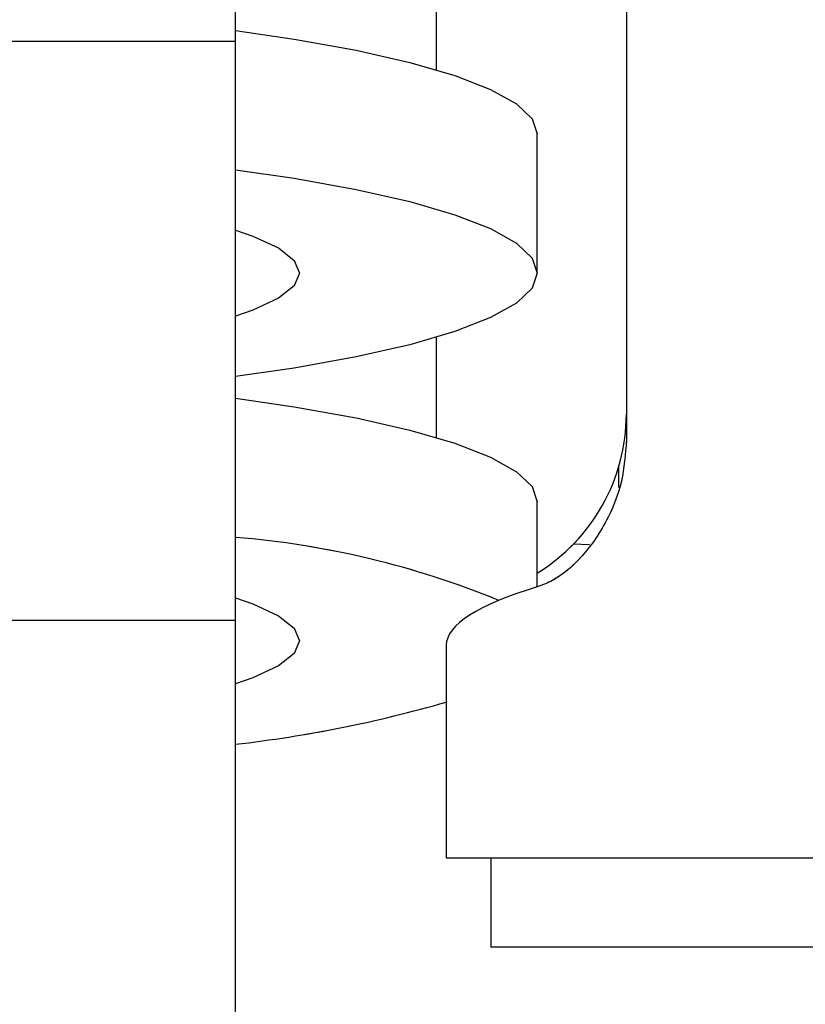
# Model space of a CAD drawing. Units: millimetres. Extents: x 0 to 42, y 0 to 29.8.
# Drawn here: x 25.6 to 25.7, y 9.9 to 10.1 of the extents above; entities that cross this region are included whole.
import ezdxf

# ---------------------------------------------------------------- set-up
doc = ezdxf.new("R2010")
doc.units = ezdxf.units.MM
doc.linetypes.add('PHANTOM', pattern=[1.27, 0.635, -0.127, 0.127, -0.127, 0.127, -0.127])

msp = doc.modelspace()

# ---------------------------------------------------------------- linework, layer by layer
at = {"color": 7, "linetype": 'Continuous', "lineweight": 25}
for p, q in [((25.71188444494135, 10.44650932224592), (25.71188444494136, 10.03194295433089)), ((25.66805111160802, 10.05317598891259), (25.66805111160802, 10.08317598891259)), ((25.55571777827469, 10.05317598891259), (25.66805111160802, 10.05317598891259)), ((25.66805111160802, 9.988175988912587), (25.66805111160802, 10.05317598891259)), ((25.70188444494135, 10.02712805047903), (25.70188444494135, 10.04274423917004)), ((25.71188444494136, 10.03194295433089), (25.71188444494137, 10.00838487801064)), ((25.71105111160802, 10.00305816802882), (25.71105111160802, 10.00547421486387)), ((25.70188444494135, 9.991914345346258), (25.70188444494135, 10.00148233770487)), ((25.70775351100582, 9.996653640720101), (25.70591857522915, 9.996703470220648)), ((25.55571777827469, 9.988175988912587), (25.66805111160802, 9.988175988912587)), ((25.66805111160802, 9.921509322245921), (25.66805111160802, 9.988175988912587)), ((25.69168208631776, 9.985334542351383), (25.69168208631776, 9.961509322245957)), ((25.69168208631776, 9.961509322245957), (25.85268208631776, 9.961509322245957)), ((25.69668208631776, 9.961509322245957), (25.69668208631776, 9.951509322245958)), ((25.84768208631776, 9.951509322245958), (25.69668208631776, 9.951509322245958))]:
    msp.add_line(p, q, dxfattribs=at)
at = {"color": 7, "linetype": 'PHANTOM', "lineweight": 18}
for p, q in [((25.71188444494135, 10.44650932224592), (25.71188444494136, 10.03194295433089)), ((25.66805111160802, 10.05317598891259), (25.66805111160802, 10.08317598891259)), ((25.55571777827469, 10.05317598891259), (25.66805111160802, 10.05317598891259)), ((25.66805111160802, 9.988175988912587), (25.66805111160802, 10.05317598891259)), ((25.70188444494135, 10.02712805047903), (25.70188444494135, 10.04274423917004)), ((25.71188444494136, 10.03194295433089), (25.71188444494137, 10.00838487801064)), ((25.71105111160802, 10.00305816802883), (25.71105111160802, 10.00547421486387)), ((25.70188444494135, 9.991914345346263), (25.70188444494135, 10.00148233770487)), ((25.70775351100582, 9.996653640720101), (25.70591857522915, 9.996703470220648)), ((25.55571777827469, 9.988175988912587), (25.66805111160802, 9.988175988912587)), ((25.66805111160802, 9.921509322245921), (25.66805111160802, 9.988175988912587)), ((25.69168208631776, 9.985334542351383), (25.69168208631776, 9.961509322245963)), ((25.69168208631776, 9.961509322245963), (25.85268208631776, 9.961509322245963)), ((25.69668208631776, 9.961509322245963), (25.69668208631776, 9.951509322245963)), ((25.84768208631776, 9.951509322245963), (25.69668208631776, 9.951509322245963))]:
    msp.add_line(p, q, dxfattribs=at)
at = {"color": 8, "linetype": 'Continuous', "lineweight": 25}
for p, q in [((25.69055111160802, 10.06117384948208), (25.69055111160802, 10.04996034163216)), ((25.69055111160802, 10.01991194801691), (25.69055111160802, 10.008698440167))]:
    msp.add_line(p, q, dxfattribs=at)
at = {"color": 8, "linetype": 'PHANTOM', "lineweight": 18}
for p, q in [((25.69055111160802, 10.06117384948208), (25.69055111160802, 10.04996034163216)), ((25.69055111160802, 10.01991194801691), (25.69055111160802, 10.008698440167))]:
    msp.add_line(p, q, dxfattribs=at)
at = {"color": 7, "linetype": 'Continuous', "lineweight": 25, "flags": 128}
for points in [[(25.66805111160802, 10.05435085992639), (25.67460882612033, 10.05339671904162), (25.68155718989888, 10.05214718626834), (25.68759726289616, 10.05077507169968), (25.69265030352357, 10.04929826294743), (25.69665043766891, 10.04773601247214), (25.69954551746617, 10.04610868659793), (25.70129780112272, 10.04443750000624), (25.70188444494135, 10.04274423917004)], [(25.66805111160802, 10.03873467123538), (25.67460882612033, 10.03778053035061), (25.68155718989888, 10.03653099757734), (25.68759726289616, 10.03515888300868), (25.69265030352357, 10.03368207425642), (25.69665043766891, 10.03211982378114), (25.69954551746617, 10.03049249790693), (25.70129780112272, 10.02882131131523), (25.70188444494135, 10.02712805047903)], [(25.66805111160802, 10.03195810223241), (25.6699744940367, 10.03129254306229), (25.67286920647338, 10.0299482401851), (25.67462788819032, 10.02855140250969), (25.67521777827469, 10.02712805047903)], [(25.70188444494135, 10.02712805047903), (25.70129780112272, 10.02543478964283), (25.69954551746616, 10.02376360305114), (25.69665043766891, 10.02213627717693), (25.69265030352357, 10.02057402670165), (25.68759726289616, 10.01909721794939), (25.68155718989887, 10.01772510338073), (25.67460882612033, 10.01647557060745), (25.66805111160802, 10.01552142972269)], [(25.67521777827469, 10.02712805047903), (25.67462788819032, 10.02570469844838), (25.67286920647338, 10.02430786077297), (25.66997449403669, 10.02296355789578), (25.66805111160802, 10.02229799872566)], [(25.66805111160802, 10.01308895846122), (25.67460882612033, 10.01213481757645), (25.68155718989888, 10.01088528480317), (25.68759726289616, 10.00951317023452), (25.69265030352357, 10.00803636148226), (25.69665043766891, 10.00647411100698), (25.69954551746617, 10.00484678513276), (25.70129780112272, 10.00317559854107), (25.70188444494135, 10.00148233770487)], [(25.66805111160802, 9.990696200767237), (25.66997449403669, 9.990030641597121), (25.67286920647338, 9.98868633871993), (25.67462788819032, 9.987289501044522), (25.67521777827469, 9.985866149013866)], [(25.67521777827469, 9.985866149013866), (25.67462788819032, 9.98444279698321), (25.67286920647338, 9.9830459593078), (25.66997449403669, 9.98170165643061), (25.66805111160802, 9.981036097260494)]]:
    msp.add_lwpolyline(points, dxfattribs=at)
at = {"color": 7, "linetype": 'PHANTOM', "lineweight": 18, "flags": 128}
for points in [[(25.66805111160802, 10.05435085992639), (25.67460882612033, 10.05339671904162), (25.68155718989888, 10.05214718626834), (25.68759726289616, 10.05077507169968), (25.69265030352357, 10.04929826294743), (25.69665043766891, 10.04773601247214), (25.69954551746617, 10.04610868659793), (25.70129780112272, 10.04443750000624), (25.70188444494135, 10.04274423917004)], [(25.66805111160802, 10.03873467123538), (25.67460882612033, 10.03778053035061), (25.68155718989888, 10.03653099757734), (25.68759726289616, 10.03515888300868), (25.69265030352357, 10.03368207425642), (25.69665043766891, 10.03211982378114), (25.69954551746617, 10.03049249790693), (25.70129780112272, 10.02882131131523), (25.70188444494135, 10.02712805047903)], [(25.66805111160802, 10.03195810223241), (25.6699744940367, 10.03129254306229), (25.67286920647338, 10.0299482401851), (25.67462788819032, 10.02855140250969), (25.67521777827469, 10.02712805047903)], [(25.70188444494135, 10.02712805047903), (25.70129780112272, 10.02543478964283), (25.69954551746616, 10.02376360305114), (25.69665043766891, 10.02213627717693), (25.69265030352357, 10.02057402670165), (25.68759726289616, 10.01909721794939), (25.68155718989887, 10.01772510338073), (25.67460882612033, 10.01647557060745), (25.66805111160802, 10.01552142972269)], [(25.67521777827469, 10.02712805047903), (25.67462788819032, 10.02570469844838), (25.67286920647338, 10.02430786077297), (25.66997449403669, 10.02296355789578), (25.66805111160802, 10.02229799872566)], [(25.66805111160802, 10.01308895846122), (25.67460882612033, 10.01213481757645), (25.68155718989888, 10.01088528480317), (25.68759726289616, 10.00951317023452), (25.69265030352357, 10.00803636148226), (25.69665043766891, 10.00647411100698), (25.69954551746617, 10.00484678513276), (25.70129780112272, 10.00317559854107), (25.70188444494135, 10.00148233770487)], [(25.66805111160802, 9.990696200767237), (25.66997449403669, 9.990030641597121), (25.67286920647338, 9.98868633871993), (25.67462788819032, 9.987289501044522), (25.67521777827469, 9.985866149013866)], [(25.67521777827469, 9.985866149013866), (25.67462788819032, 9.98444279698321), (25.67286920647338, 9.9830459593078), (25.66997449403669, 9.98170165643061), (25.66805111160802, 9.981036097260494)]]:
    msp.add_lwpolyline(points, dxfattribs=at)
at = {"color": 7, "linetype": 'Continuous', "lineweight": 25}
for centre, radius, start, end in [((25.69090171667266, 10.01135048540853), 0.02098279499010178, 301.5616626940779, 359.8555097026402), ((25.66005063006116, 9.89884092333806), 0.09895579232969202, 67.70634800535075, 85.36262933503046), ((25.65152036892411, 10.1180324488578), 0.1447201373396773, 276.5589601381207, 286.1118278418037)]:
    msp.add_arc(centre, radius, start, end, dxfattribs=at)
at = {"color": 7, "linetype": 'PHANTOM', "lineweight": 18}
for centre, radius, start, end in [((25.69090171667266, 10.01135048540853), 0.02098279499010178, 301.5616626940779, 359.8555097026402), ((25.66005063006116, 9.89884092333806), 0.09895579232969202, 67.70634800535075, 85.36262933503046), ((25.65152036892411, 10.1180324488578), 0.1447201373396773, 276.5589601381207, 286.1118278418037)]:
    msp.add_arc(centre, radius, start, end, dxfattribs=at)
at = {"color": 7, "linetype": 'Continuous', "lineweight": 25}
msp.add_ellipse((25.77218208631776, 9.985350564035574), major_axis=(0.08049999999999713, 0), ratio=0.1673426090814306, start_param=2.629895310965633, end_param=3.141592653589793, dxfattribs=at)
at = {"color": 7, "linetype": 'PHANTOM', "lineweight": 18}
msp.add_ellipse((25.77218208631776, 9.985350564035581), major_axis=(0.08049999999999713, -1.77635683940025e-15), ratio=0.1673426090814085, start_param=2.629895310965794, end_param=3.141592653590007, dxfattribs=at)
at = {"color": 7, "linetype": 'Continuous', "lineweight": 25}
for points, knots in [([(25.47519900795983, 11.86541894358643), (25.47139301238758, 11.86541611427841), (25.46335646082801, 11.86541014005186), (25.45147503199815, 11.86519146748234), (25.4399545829025, 11.86462171462166), (25.42966815466452, 11.86364530115314), (25.42001034048835, 11.8621666685387), (25.41109283909964, 11.86022559591688), (25.4029902310843, 11.8578821012331), (25.39633741798195, 11.85550387960521), (25.39000381944654, 11.85284094892702), (25.38359730437759, 11.84967882780786), (25.3767554739605, 11.84565092118227), (25.36959070801068, 11.84064398124289), (25.3618235502768, 11.83408569525444), (25.35341040674018, 11.82520146111532), (25.34552763933127, 11.81440832494004), (25.33846988155443, 11.80174093152105), (25.33233821815762, 11.78712955645308), (25.32733452568592, 11.77013315816768), (25.32398197731862, 11.75263613883611), (25.32213365419139, 11.73708437977465), (25.32122453960147, 11.72422963605204), (25.32066439447784, 11.70909523986193), (25.32078409462857, 11.68981937975554), (25.32212137512936, 11.66522779804788), (25.32464980693047, 11.63870112588258), (25.3286993565243, 11.60756384855774), (25.3345559877346, 11.57158744957693), (25.34242874971071, 11.53046420013198), (25.35173399119135, 11.48674328576415), (25.36224857708001, 11.44060456152246), (25.37491691381937, 11.38722938698626), (25.38943526478075, 11.32718535390825), (25.40521186846134, 11.26091264720394), (25.41833523037888, 11.20283829460951), (25.42869907401898, 11.15337629640434), (25.43653969570317, 11.11295254102426), (25.44345985907119, 11.0734199867014), (25.44923135095717, 11.03574479804831), (25.45372391409999, 11.00098781420983), (25.4570177082153, 10.96932030710096), (25.45925016648039, 10.94068588030376), (25.46057534721731, 10.91482217956132), (25.46105824910044, 10.89502986436625), (25.4611148033856, 10.88102455321772), (25.46104689327933, 10.87251903260971), (25.46092552475038, 10.86578256417821), (25.46076315604076, 10.8595436952097), (25.46050903232079, 10.85217372451041), (25.46005518933864, 10.84248231105954), (25.45927954133226, 10.83029120606614), (25.45804876872818, 10.81582825691095), (25.45616009536204, 10.79902512112357), (25.45336788535343, 10.78002462308294), (25.44945269833534, 10.75927227978478), (25.44355611900907, 10.73419024256986), (25.43538796256165, 10.70659578763491), (25.4248468143454, 10.67795639310668), (25.41367239124601, 10.65230634460267), (25.40225898511978, 10.62942495183792), (25.39094785083956, 10.60912757667287), (25.38005758739829, 10.5912788587684), (25.36923675268248, 10.5748256808529), (25.35784952172465, 10.55864416770034), (25.34247367580942, 10.53820599270778), (25.32192026813266, 10.51315410901788), (25.29497295591663, 10.48349038242373), (25.26091355384653, 10.4494668611173), (25.22001050212311, 10.41256522930517), (25.17321777833422, 10.37405771088444), (25.12533405711677, 10.33723153399213), (25.07717533476325, 10.30180026868789), (25.0293441922351, 10.26735460525843), (24.98710646999158, 10.23686543621404), (24.95038678162114, 10.2097488128779), (24.91890030576408, 10.18576121195052), (24.88784166043934, 10.1610008525279), (24.85754434954012, 10.13531516433208), (24.82840103414528, 10.10855365657083), (24.80128531663404, 10.08097529636341), (24.77713645993624, 10.05312007009031), (24.75655181857675, 10.02560078413007), (24.73953833809063, 9.998627149344399), (24.72587015469848, 9.9721915521355), (24.71614072203079, 9.94838019675454), (24.70940100360302, 9.927221266695826), (24.70484424720657, 9.908664345993886), (24.70189616579452, 9.89208407041652), (24.69992293601798, 9.876328574497393), (24.69866187478403, 9.860326267729784), (24.69819193155229, 9.842356157293159), (24.69877506900746, 9.820797325043804), (24.7008285589929, 9.797394189816488), (24.70451074063293, 9.77299515026402), (24.70888282250849, 9.75167884076529), (24.71332112001278, 9.73387728898423), (24.71726112390259, 9.719981904301166), (24.72019517123272, 9.710497374528021), (24.72234216746279, 9.703887231447311), (24.72429057627678, 9.698070239174669), (24.72702779977677, 9.69022175525046), (24.73155413001247, 9.677918179811709), (24.73786681065008, 9.662063261029909), (24.74582823664148, 9.643820169941883), (24.75421345212953, 9.626120571485487), (24.76283312871517, 9.609206986576995), (24.77219842493031, 9.591997102569964), (24.78229338477016, 9.574621689629547), (24.79299039633049, 9.557364854720802), (24.80301961561315, 9.542094289806947), (24.8118345976408, 9.529304101979607), (24.81979927393821, 9.518174803928229), (24.82791688506789, 9.507214488565365), (24.8385582225349, 9.49337486473493), (24.85240431433791, 9.476244007512738), (24.87020500071019, 9.455584303972172), (24.89120172321056, 9.43290204080486), (24.91434494686791, 9.409835185388493), (24.93946031701088, 9.386799095296317), (24.96629302014134, 9.364200087129657), (24.99181475479585, 9.344664135048236), (25.01446863581881, 9.32873724622183), (25.03236339184106, 9.316958244227349), (25.04859892905432, 9.306920341207265), (25.06281803256232, 9.29861748687772), (25.07490457668301, 9.29191225648232), (25.08475935596469, 9.286681880056538), (25.0929800507277, 9.282472298724532), (25.10112726003588, 9.278428864977133), (25.11217260016133, 9.27314567610459), (25.12729048631989, 9.266324661721473), (25.14677984580001, 9.258255473912444), (25.16741870184017, 9.250606963240553), (25.18869734427213, 9.24364099664356), (25.20964583284218, 9.237658257930976), (25.23004938779011, 9.232721302267336), (25.24784980835629, 9.229109624314766), (25.26096995934593, 9.226842179312342), (25.26984700845378, 9.225486178015723), (25.27589983922991, 9.224633977012715), (25.28180480327762, 9.223858810689094), (25.28914077746517, 9.222979685772332), (25.29886084433721, 9.221962328994938), (25.31106144815992, 9.220923411177665), (25.32551057619137, 9.220039169205712), (25.34117553400229, 9.219503234512228), (25.35718119663735, 9.219399280325108), (25.3729778962221, 9.219725037188553), (25.39544930224375, 9.220785175952994), (25.42416681250397, 9.223392780180484), (25.45639234519736, 9.228219706616715), (25.48450682179211, 9.233882295709915), (25.50801324984787, 9.239633707926034), (25.52916086068794, 9.245625384614232), (25.54923005364684, 9.25203463054188), (25.56970407509145, 9.259327219543763), (25.58873719837238, 9.266868023377903), (25.60630280281912, 9.274471183845614), (25.62208098739464, 9.281807969529684), (25.63816189343101, 9.28983393657352), (25.65409303920902, 9.298360892965322), (25.6687447180419, 9.306746146876883), (25.68105502349472, 9.314209742555963), (25.69118023737452, 9.320629169435557), (25.70049371200138, 9.326758165569847), (25.71030953323962, 9.33346957730735), (25.72114202277645, 9.341196806880422), (25.73317895245087, 9.350193703337828), (25.74430226026683, 9.358955789224911), (25.75437379041359, 9.3672583280719), (25.76306797870219, 9.374688601527238), (25.77220471312195, 9.382803881938399), (25.78170744041871, 9.391598175497766), (25.79087394483062, 9.40045774795141), (25.79885431887014, 9.408496220903965), (25.80506525815446, 9.414965303392522), (25.80957455543323, 9.419782085888368), (25.81330595080586, 9.423841580103625), (25.81700118731431, 9.427929096343025), (25.82133262693991, 9.432817525258757), (25.82628519252233, 9.438540501791826), (25.83311071809336, 9.446647067595665), (25.84200215769335, 9.45764474962711), (25.85278363885532, 9.471822053988848), (25.86459648607973, 9.488260262755634), (25.87225878643076, 9.500280292330112), (25.87638444494134, 9.50675230922314)], [0, 0, 0, 0, 0.004005254722522405, 0.008457297302573162, 0.01249903871179609, 0.01611147926574746, 0.01929176403077519, 0.02270607787404783, 0.02556425928368838, 0.02792518577804632, 0.02983551508071915, 0.03238398921887239, 0.0348624964730949, 0.03739376103490677, 0.04049664729262348, 0.04403782774830334, 0.04799193244657683, 0.05151574388417908, 0.0554398698626172, 0.05993393512187428, 0.06434180287878508, 0.0679956418805771, 0.07083682011975168, 0.07327331471682266, 0.07847528315419759, 0.08416289496098993, 0.09038027897177854, 0.09711960191826996, 0.1063146770500945, 0.1163506516825826, 0.1272224807480237, 0.1389066336722386, 0.1512520422787931, 0.1680269991971415, 0.1853007593242945, 0.2028639913886, 0.2134533592407979, 0.2240260266648849, 0.2345003239407314, 0.2443487261695182, 0.25340499966621, 0.2615299685492608, 0.2689032569855319, 0.2755425695904862, 0.2814701177651209, 0.2841256215464472, 0.2862979298058405, 0.2879962768974723, 0.289291213431803, 0.2910806472252427, 0.2936429587392521, 0.2967114091176687, 0.3004079242736331, 0.3047012725508925, 0.3095547552022159, 0.3149361986951174, 0.3205967483618191, 0.3288398070992403, 0.3363055394374315, 0.3430671928863582, 0.3492828788540637, 0.3548623197571583, 0.3598314279054243, 0.364293036731445, 0.3689398528011841, 0.373922769581195, 0.3824418089128807, 0.3918220626901507, 0.4020852471907911, 0.416132474903707, 0.4302229619725936, 0.4442227134926905, 0.4580713920717172, 0.4716979473237553, 0.4850964810033938, 0.4941938292345726, 0.5033609288479346, 0.5125667563760794, 0.5217827569798662, 0.5309868686464847, 0.5401435973562132, 0.5488261182269697, 0.5568860860540084, 0.5644406330596307, 0.5715532911911378, 0.5782936946035601, 0.583139431323557, 0.5878441255205613, 0.5924439513896255, 0.5957089302106963, 0.5997531636446056, 0.6045333447928789, 0.6093105408157249, 0.6161509276516526, 0.6224716965465872, 0.6282259436798691, 0.6328700245521987, 0.6365857655085738, 0.6393429016165111, 0.6405127699202826, 0.6419361001943831, 0.6440649472106419, 0.6469093280889069, 0.6520201183902785, 0.6571782891760158, 0.6621806562660899, 0.6670180559477971, 0.671684287994036, 0.6771174866328789, 0.6822996884675265, 0.6870813435625847, 0.6909337948138199, 0.6940160430664031, 0.6973843728541637, 0.7011812220543393, 0.7071005406987179, 0.7138341046295096, 0.7214466092955344, 0.7299355607222673, 0.737805767400254, 0.7462654105175962, 0.7552880227449031, 0.7608371141915625, 0.765979226266577, 0.7704637045791478, 0.7743010501954377, 0.7775529298462349, 0.7801518864284009, 0.7821044290954261, 0.7840030434098556, 0.786496825513473, 0.790633692711229, 0.7955324541890878, 0.8011285889804544, 0.80587077615847, 0.8110214288081591, 0.8161977172344139, 0.8204211729020161, 0.8236458007567264, 0.8254776830741667, 0.8266930120703654, 0.8279193941327723, 0.8296435606476597, 0.8318676388335086, 0.8347762882066707, 0.838256050578514, 0.8420836121767582, 0.8458825755658599, 0.8496476950016152, 0.8533790650437799, 0.8620382424254173, 0.8704977675397535, 0.8771807866829021, 0.8831646678533872, 0.8884378094020607, 0.8935579674414246, 0.8989244237606331, 0.9047548124470994, 0.9089811025815644, 0.9133849584171034, 0.9179318162572474, 0.9226210399616666, 0.9271236225247783, 0.9307852382891297, 0.9335919062780905, 0.9362641442614276, 0.9392859095067746, 0.9426573509064308, 0.9464051954055133, 0.950732161062892, 0.9534323482949262, 0.9563275191279685, 0.9594172313607782, 0.9627009215560791, 0.9661328257925212, 0.9690540622643148, 0.971248094575979, 0.9728900473846499, 0.9740202161526424, 0.9753986992546282, 0.9770351067424319, 0.9789290685395775, 0.9810801416336474, 0.9849785456837289, 0.9895038359552201, 0.9943484871988968, 1, 1, 1, 1]), ([(25.87638444494134, 9.545847632079575), (25.87617523051706, 9.545444212853404), (25.87141052898376, 9.536256642674795), (25.86107972541834, 9.51949877593347), (25.8472009867457, 9.498280713046006), (25.83478050258048, 9.481122214710116), (25.82461750318038, 9.467923312673335), (25.81545053300523, 9.456675230111447), (25.80759701490055, 9.447476522722416), (25.80181235119021, 9.440952535435871), (25.79782556077124, 9.436563719376482), (25.79475827882616, 9.433233785248834), (25.79077224484081, 9.42897396642227), (25.78502326154765, 9.422972801474423), (25.77734974799345, 9.4152230001428), (25.76846155331253, 9.406609198097362), (25.75622849882376, 9.395261546282581), (25.74177731855617, 9.382662179031314), (25.72564596533934, 9.369620530413552), (25.71143514538116, 9.3588539891694), (25.69891105249155, 9.349885494131431), (25.68775944971505, 9.342289942839178), (25.67737443414168, 9.335524144937423), (25.66632378185024, 9.32862474037974), (25.65332430451969, 9.32090372387368), (25.6384202294332, 9.31258725582759), (25.62269699278411, 9.30440173638389), (25.60561578067588, 9.296116406651885), (25.58751512229241, 9.288031569871663), (25.56866027054391, 9.280368797361476), (25.5503668941694, 9.273602589662653), (25.53235628269743, 9.267567636412124), (25.51351353014945, 9.26189850882536), (25.49311960307115, 9.256479870330098), (25.47016781876555, 9.25127400913075), (25.44433565877987, 9.246528039684264), (25.41620774044335, 9.242701283862086), (25.38639497744805, 9.2401657547585), (25.35997289407872, 9.23931380669102), (25.33741654946172, 9.239571383807267), (25.31998982118456, 9.240344105655502), (25.30468082230526, 9.241492442174994), (25.2929049793465, 9.242675441283197), (25.28448958022328, 9.243677262072012), (25.27824882077893, 9.244497395343208), (25.27171971257114, 9.245423722765949), (25.26313863272272, 9.246758021464615), (25.25162018702682, 9.24877354326677), (25.23755383660415, 9.251595766874415), (25.22159658583838, 9.25528998814647), (25.20513104591225, 9.259683252436353), (25.18913212732403, 9.264511029049908), (25.17429846139366, 9.269468205148605), (25.15894687968425, 9.275060082452526), (25.14347015695592, 9.2812100559118), (25.1284131101153, 9.287718095312277), (25.11600136526235, 9.293453522220213), (25.10658862729547, 9.29802894503874), (25.09876495067335, 9.301966890738184), (25.09084644168945, 9.306074635210862), (25.08106999683414, 9.311336930792086), (25.06929653300146, 9.317960089021947), (25.05558885975682, 9.326071061346612), (25.04002622173607, 9.335811688868484), (25.02310260104642, 9.347071798696843), (24.99972403125317, 9.363645029685722), (24.97215892188254, 9.385082645790378), (24.9423495134343, 9.410962835244739), (24.91634398777305, 9.435826501560813), (24.89392133852242, 9.459194095484511), (24.8747848316642, 9.480739127787164), (24.85871603641718, 9.500117365735655), (24.84537118976135, 9.517223759776398), (24.83470282714346, 9.531651993592742), (24.82499806745205, 9.54537157803655), (24.81497764186275, 9.560196900319093), (24.80377971466508, 9.577762919831768), (24.79218816276425, 9.597236726330202), (24.78262363386624, 9.614590737654137), (24.77496337884136, 9.62943516562279), (24.7690848297561, 9.641412010168358), (24.76333871424075, 9.65377217576159), (24.75775797810936, 9.666508623929962), (24.75258235099725, 9.679113453423554), (24.74799620572576, 9.691065132578663), (24.74441167818377, 9.701045025400578), (24.74180663440788, 9.708716377183443), (24.7397558450649, 9.715003970828667), (24.73735559692114, 9.722665377295234), (24.73419828702054, 9.73343069312244), (24.73041968170759, 9.747732768273877), (24.72656020486711, 9.76468254203911), (24.7230291570171, 9.783850655795499), (24.72021552705901, 9.804808137110774), (24.71847509028825, 9.827364985658443), (24.71822532882604, 9.848760568473875), (24.71919158271005, 9.867332760948178), (24.72067864116244, 9.881599049299135), (24.72246286280209, 9.893571710623805), (24.72451288811397, 9.904381007088896), (24.72781140642387, 9.918602045574527), (24.73317365236988, 9.936564278687872), (24.74209093525101, 9.959404911152484), (24.7541410325684, 9.983783680463636), (24.76991990971945, 10.00967734034455), (24.78917898200284, 10.03613243574225), (24.81295855758975, 10.06418153353798), (24.84103910011563, 10.0930587151263), (24.87270662837688, 10.12208932420205), (24.90586144179523, 10.1499259284871), (24.93991200717484, 10.17672704509292), (24.97438722278994, 10.20266785005153), (25.00901463203774, 10.22799850435645), (25.04384948893866, 10.25313408858746), (25.07957539845451, 10.27889394799294), (25.11619388276445, 10.30561609712141), (25.15341228965628, 10.33349350075643), (25.19035856903178, 10.36229616872372), (25.2267039842714, 10.3922004958589), (25.26164668899909, 10.42297996301224), (25.29355603943922, 10.45347357729209), (25.32160127005583, 10.48276339204989), (25.34560656618727, 10.5102317498069), (25.36624709820862, 10.53619630732956), (25.38192806228697, 10.55791200936934), (25.39412478394825, 10.57620152373045), (25.4041765235986, 10.59228829200066), (25.41459465250566, 10.6102841099196), (25.42528206576903, 10.63050787116409), (25.43522721387327, 10.65150928386756), (25.44430687923155, 10.67310384365774), (25.45244928319702, 10.69510752758185), (25.46003573255272, 10.71901973789354), (25.46669660963148, 10.74441767223129), (25.47194288561884, 10.76975023005401), (25.47562279646653, 10.79328611284951), (25.47789546316932, 10.81308834529566), (25.47925961833005, 10.82918896504649), (25.48004777449015, 10.84170888281483), (25.48050141886598, 10.85147205691396), (25.48075199144791, 10.85870416300239), (25.48091353929364, 10.86480017189846), (25.48103647473054, 10.8712969387662), (25.48111390390444, 10.87946585937525), (25.48108767955754, 10.89336658712017), (25.48064842867599, 10.9133313085145), (25.47935755095387, 10.939681667679), (25.47714400020351, 10.96886745914832), (25.47386788372333, 11.00092444412422), (25.46944064052862, 11.03563630998552), (25.46381578212977, 11.07283222101385), (25.45710265233393, 11.11168075371376), (25.44947947757935, 11.15146787063891), (25.44003133094611, 11.19705497774006), (25.4286688755437, 11.24811049811089), (25.41547330305827, 11.30436195832461), (25.40214043750099, 11.35974716104754), (25.38910477830691, 11.41386963391581), (25.37757665883365, 11.46303020118073), (25.36779770500038, 11.50696963156202), (25.35991007835387, 11.54517583267625), (25.35322120788499, 11.58115347320971), (25.34784738711165, 11.61487562831481), (25.34389782811172, 11.64623488553661), (25.34143941034975, 11.67512206691734), (25.34066310076617, 11.69715092692361), (25.34081185740101, 11.71287128960091), (25.34123352319179, 11.72386377386431), (25.34216655594928, 11.73652846666024), (25.34383153059526, 11.7497634293849), (25.34635020788238, 11.76292133295571), (25.34935733888811, 11.77434801445447), (25.35344013263725, 11.78607878177487), (25.35870320081731, 11.79741369540569), (25.36489483435613, 11.80722877878874), (25.37120336512228, 11.81502095763764), (25.37713460971671, 11.82090805009319), (25.3835646723987, 11.8261213704921), (25.39033758819864, 11.83057694934692), (25.3967426195505, 11.83392346039218), (25.40259002496343, 11.83646218841664), (25.40825212540096, 11.83855405815958), (25.41531617549741, 11.84066388680495), (25.42325243746946, 11.84244379642567), (25.43202486590265, 11.84382278199724), (25.44155314340833, 11.84473095693097), (25.4524059582122, 11.84524559382786), (25.46362135799522, 11.84542407620141), (25.4712121328301, 11.84542200682551), (25.47472587425273, 11.8454210489191)], [0, 0, 0, 0, 0.0003344454705962215, 0.007616744648481234, 0.01463478077739458, 0.01928401337426192, 0.02354922814470061, 0.02721540063974186, 0.03027974510891568, 0.03273999370594249, 0.03385542895165671, 0.03480215003369985, 0.03619631763015627, 0.0383170974418252, 0.04116580014060407, 0.04456030895999782, 0.04782467544384682, 0.05400186423495506, 0.05933244720478027, 0.0638334633122808, 0.067773272221221, 0.0712352664296547, 0.0742596629954787, 0.0773498107474924, 0.0812975783119504, 0.08593392304660663, 0.0905178871579816, 0.09495939579655695, 0.1005444181239832, 0.1057442051878416, 0.1105422993117007, 0.1154256136125335, 0.1201792539289638, 0.1254296910888027, 0.1313125853316303, 0.1377974100019524, 0.1449591656404796, 0.1522541942483798, 0.1596778945484212, 0.1641127308116989, 0.1684848408828493, 0.1721617884232615, 0.1750491759268752, 0.1768857022641346, 0.1781623872293539, 0.1794987790937087, 0.1815382980380805, 0.1842784301860563, 0.1877170676084464, 0.1915988618961519, 0.1957375606803552, 0.1996275931615774, 0.203267674884031, 0.2066579657404137, 0.2110420615294937, 0.2149148263084791, 0.2181535895294619, 0.2206451580065075, 0.222279681637648, 0.2243273342222139, 0.2269427782373051, 0.2301327413884191, 0.233905443929481, 0.2382704363040575, 0.2432382595287932, 0.248478665782276, 0.2589169172851971, 0.2685753536783187, 0.2774074044889686, 0.2855138618965556, 0.292700980464784, 0.2990191044279011, 0.3045001686901885, 0.3091415741347954, 0.3126702372443831, 0.3173280124455968, 0.3228429152512464, 0.3286746720231619, 0.334802413385126, 0.3381744150126532, 0.3416295323664559, 0.3451643047151705, 0.3487749602813687, 0.3524572952891268, 0.3557861257696763, 0.3587631166386306, 0.3607367274815005, 0.3621145866143179, 0.3639307477009377, 0.3670116187908931, 0.3708854388450681, 0.3754983402681077, 0.3806037528931329, 0.3861146354358808, 0.3919952666013751, 0.3982057790035524, 0.40269021720336, 0.4063278300473933, 0.4091992963814919, 0.4119145073076997, 0.4146681274273343, 0.4202062114777099, 0.4259497335914652, 0.4328015933930641, 0.4400808047245818, 0.447865322706108, 0.4562304823380355, 0.4662137911495545, 0.4763181128467611, 0.4864627238763739, 0.4966042380780535, 0.5066932588562139, 0.5166793652888177, 0.5266371258560902, 0.5367566470359194, 0.5475040339064384, 0.5583690055245918, 0.5693215929135124, 0.5803365205398403, 0.591395799767693, 0.602056763250492, 0.6114450258945037, 0.6200743155474832, 0.6279559289102656, 0.6350981472446208, 0.6392654652954302, 0.643774346873625, 0.6487910741685601, 0.6543331099803337, 0.6604246754207983, 0.6657957166169515, 0.6715734266590503, 0.6777868860742268, 0.6844722585091093, 0.6912469743501246, 0.6972985472792126, 0.7025507497220296, 0.7064483419844407, 0.7096633145774848, 0.7121720198759554, 0.71395652556123, 0.7152284452502852, 0.7168648986016428, 0.7189614889357101, 0.7215262282930498, 0.7275915710727836, 0.7343953400998895, 0.7419562154403225, 0.7502913193954923, 0.759410821697055, 0.7691317604755347, 0.7794980226760669, 0.7899894274647209, 0.80049997214137, 0.81546340963808, 0.8302522490239459, 0.8447390821181476, 0.8587974135103869, 0.872262735531207, 0.8825105116938046, 0.8920856099829987, 0.9009709592912429, 0.9091588052508414, 0.9166528266620352, 0.9234528601182078, 0.929576552988998, 0.9320584339168064, 0.9344290696488721, 0.9372584738342359, 0.9409470801172886, 0.9438298495491818, 0.9468544258273238, 0.9495963981545155, 0.9532309104733256, 0.9567755102422995, 0.959522182726617, 0.9624080714591662, 0.9648682312955964, 0.9679162399388953, 0.9709674475968466, 0.972715610282375, 0.974910839964661, 0.9776072897046933, 0.9808732749009567, 0.9839522784217185, 0.9875030825010089, 0.9915551447873394, 0.9960909079488833, 0.9999999999999999, 0.9999999999999999, 0.9999999999999999, 0.9999999999999999]), ([(25.71188444494137, 10.00838487801064), (25.71176635565379, 10.00681510534235), (25.71153075786136, 10.00368328040835), (25.70969167593065, 9.999072608190756), (25.70694794111381, 9.99512103917185), (25.70413473005684, 9.992767233883908), (25.70252602371453, 9.992150986502994), (25.70199295724888, 9.991946784651683)], [0, 0, 0, 0, 0.1829505009103173, 0.3650012208858339, 0.6170855266875995, 0.873116143345599, 1, 1, 1, 1])]:
    msp.add_open_spline(points, degree=3, knots=knots, dxfattribs=at)
at = {"color": 7, "linetype": 'PHANTOM', "lineweight": 18}
for points, knots in [([(25.47519900795979, 11.86541894358643), (25.47139301238754, 11.86541611427841), (25.46335646082797, 11.86541014005186), (25.45147503199811, 11.86519146748234), (25.43995458290246, 11.86462171462167), (25.42966815466448, 11.86364530115314), (25.42001034048831, 11.8621666685387), (25.4110928390996, 11.86022559591688), (25.40299023108427, 11.8578821012331), (25.39633741798191, 11.85550387960521), (25.3900038194465, 11.85284094892702), (25.38359730437755, 11.84967882780786), (25.37675547396046, 11.84565092118227), (25.36959070801064, 11.84064398124289), (25.36182355027676, 11.83408569525444), (25.35341040674015, 11.82520146111532), (25.34552763933123, 11.81440832494004), (25.3384698815544, 11.80174093152105), (25.33233821815758, 11.78712955645308), (25.32733452568588, 11.77013315816768), (25.32398197731859, 11.75263613883611), (25.32213365419135, 11.73708437977465), (25.32122453960143, 11.72422963605204), (25.32066439447781, 11.70909523986193), (25.32078409462853, 11.68981937975554), (25.32212137512933, 11.66522779804788), (25.32464980693043, 11.63870112588258), (25.32869935652426, 11.60756384855774), (25.33455598773457, 11.57158744957693), (25.34242874971067, 11.53046420013198), (25.35173399119131, 11.48674328576415), (25.36224857707998, 11.44060456152246), (25.37491691381933, 11.38722938698626), (25.38943526478071, 11.32718535390825), (25.4052118684613, 11.26091264720394), (25.41833523037884, 11.20283829460951), (25.42869907401894, 11.15337629640434), (25.43653969570314, 11.11295254102426), (25.44345985907115, 11.0734199867014), (25.44923135095713, 11.03574479804831), (25.45372391409995, 11.00098781420983), (25.45701770821526, 10.96932030710096), (25.45925016648035, 10.94068588030376), (25.46057534721727, 10.91482217956132), (25.4610582491004, 10.89502986436625), (25.46111480338556, 10.88102455321772), (25.46104689327929, 10.87251903260971), (25.46092552475034, 10.86578256417821), (25.46076315604072, 10.8595436952097), (25.46050903232075, 10.85217372451041), (25.4600551893386, 10.84248231105954), (25.45927954133223, 10.83029120606614), (25.45804876872814, 10.81582825691095), (25.45616009536201, 10.79902512112357), (25.45336788535339, 10.78002462308294), (25.4494526983353, 10.75927227978478), (25.44355611900904, 10.73419024256986), (25.43538796256161, 10.70659578763491), (25.42484681434536, 10.67795639310668), (25.41367239124597, 10.65230634460267), (25.40225898511974, 10.62942495183792), (25.39094785083952, 10.60912757667287), (25.38005758739825, 10.5912788587684), (25.36923675268244, 10.5748256808529), (25.35784952172461, 10.55864416770034), (25.34247367580938, 10.53820599270778), (25.32192026813263, 10.51315410901788), (25.29497295591659, 10.48349038242373), (25.2609135538465, 10.4494668611173), (25.22001050212307, 10.41256522930517), (25.17321777833418, 10.37405771088444), (25.12533405711673, 10.33723153399213), (25.07717533476321, 10.30180026868789), (25.02934419223506, 10.26735460525843), (24.98710646999155, 10.23686543621404), (24.95038678162111, 10.2097488128779), (24.91890030576404, 10.18576121195052), (24.8878416604393, 10.1610008525279), (24.85754434954008, 10.13531516433208), (24.82840103414525, 10.10855365657083), (24.801285316634, 10.08097529636341), (24.77713645993621, 10.05312007009031), (24.75655181857672, 10.02560078413007), (24.7395383380906, 9.998627149344399), (24.72587015469844, 9.9721915521355), (24.71614072203075, 9.94838019675454), (24.70940100360298, 9.927221266695826), (24.70484424720654, 9.908664345993886), (24.70189616579449, 9.892084070416521), (24.69992293601795, 9.876328574497393), (24.698661874784, 9.860326267729786), (24.69819193155225, 9.842356157293159), (24.69877506900742, 9.820797325043806), (24.70082855899286, 9.797394189816488), (24.70451074063289, 9.77299515026402), (24.70888282250845, 9.75167884076529), (24.71332112001274, 9.73387728898423), (24.71726112390256, 9.719981904301166), (24.72019517123269, 9.710497374528021), (24.72234216746275, 9.703887231447311), (24.72429057627674, 9.69807023917467), (24.72702779977674, 9.690221755250459), (24.73155413001244, 9.677918179811709), (24.73786681065004, 9.662063261029909), (24.74582823664144, 9.643820169941883), (24.75421345212949, 9.626120571485487), (24.76283312871513, 9.609206986576993), (24.77219842493027, 9.591997102569964), (24.78229338477012, 9.574621689629547), (24.79299039633046, 9.557364854720802), (24.80301961561312, 9.542094289806947), (24.81183459764076, 9.529304101979605), (24.81979927393817, 9.518174803928229), (24.82791688506785, 9.507214488565365), (24.83855822253486, 9.49337486473493), (24.85240431433788, 9.476244007512738), (24.87020500071015, 9.455584303972172), (24.89120172321052, 9.43290204080486), (24.91434494686787, 9.409835185388493), (24.93946031701085, 9.386799095296317), (24.9662930201413, 9.364200087129655), (24.99181475479581, 9.344664135048236), (25.01446863581877, 9.32873724622183), (25.03236339184102, 9.316958244227349), (25.04859892905428, 9.306920341207265), (25.06281803256228, 9.29861748687772), (25.07490457668298, 9.291912256482318), (25.08475935596465, 9.286681880056538), (25.09298005072766, 9.282472298724532), (25.10112726003584, 9.278428864977133), (25.11217260016129, 9.27314567610459), (25.12729048631985, 9.266324661721473), (25.14677984579998, 9.258255473912444), (25.16741870184014, 9.250606963240553), (25.1886973442721, 9.24364099664356), (25.20964583284214, 9.237658257930976), (25.23004938779007, 9.232721302267336), (25.24784980835626, 9.229109624314766), (25.26096995934589, 9.226842179312342), (25.26984700845374, 9.225486178015723), (25.27589983922988, 9.224633977012715), (25.28180480327758, 9.223858810689094), (25.28914077746514, 9.222979685772332), (25.29886084433717, 9.221962328994938), (25.31106144815988, 9.220923411177665), (25.32551057619134, 9.220039169205712), (25.34117553400225, 9.219503234512228), (25.35718119663731, 9.219399280325108), (25.37297789622207, 9.219725037188553), (25.39544930224372, 9.220785175952994), (25.42416681250393, 9.223392780180484), (25.45639234519732, 9.228219706616715), (25.48450682179207, 9.233882295709913), (25.50801324984784, 9.239633707926034), (25.52916086068791, 9.245625384614232), (25.54923005364681, 9.252034630541882), (25.56970407509142, 9.259327219543763), (25.58873719837234, 9.266868023377903), (25.60630280281908, 9.274471183845614), (25.6220809873946, 9.281807969529684), (25.63816189343098, 9.28983393657352), (25.65409303920899, 9.29836089296532), (25.66874471804186, 9.306746146876883), (25.68105502349469, 9.314209742555962), (25.69118023737449, 9.320629169435557), (25.70049371200134, 9.326758165569847), (25.71030953323958, 9.333469577307351), (25.72114202277642, 9.341196806880422), (25.73317895245084, 9.350193703337828), (25.74430226026679, 9.358955789224911), (25.75437379041355, 9.3672583280719), (25.76306797870215, 9.374688601527238), (25.77220471312192, 9.382803881938399), (25.78170744041867, 9.391598175497764), (25.79087394483058, 9.40045774795141), (25.7988543188701, 9.408496220903965), (25.80506525815442, 9.414965303392522), (25.8095745554332, 9.419782085888368), (25.81330595080583, 9.423841580103625), (25.81700118731428, 9.427929096343025), (25.82133262693987, 9.432817525258757), (25.8262851925223, 9.438540501791826), (25.83311071809332, 9.446647067595665), (25.84200215769332, 9.45764474962711), (25.85278363885529, 9.471822053988848), (25.8645964860797, 9.488260262755647), (25.87225878643074, 9.50028029233014), (25.87638444494133, 9.506752309223181)], [0, 0, 0, 0, 0.004005254722522359, 0.008457297302573063, 0.01249903871179595, 0.01611147926574723, 0.01929176403077496, 0.02270607787404756, 0.02556425928368808, 0.02792518577804599, 0.0298355150807188, 0.03238398921887201, 0.03486249647309452, 0.03739376103490634, 0.04049664729262301, 0.04403782774830283, 0.04799193244657627, 0.05151574388417848, 0.05543986986261654, 0.05993393512187358, 0.06434180287878433, 0.06799564188057632, 0.07083682011975084, 0.07327331471682182, 0.07847528315419668, 0.08416289496098894, 0.09038027897177749, 0.09711960191826882, 0.1063146770500933, 0.1163506516825812, 0.1272224807480222, 0.138906633672237, 0.1512520422787914, 0.1680269991971395, 0.1853007593242924, 0.2028639913885977, 0.2134533592407954, 0.2240260266648823, 0.2345003239407288, 0.2443487261695155, 0.2534049996662071, 0.2615299685492579, 0.2689032569855288, 0.2755425695904831, 0.2814701177651177, 0.2841256215464439, 0.2862979298058372, 0.287996276897469, 0.2892912134317998, 0.2910806472252394, 0.2936429587392488, 0.2967114091176653, 0.3004079242736296, 0.304701272550889, 0.3095547552022123, 0.3149361986951138, 0.3205967483618155, 0.3288398070992365, 0.3363055394374276, 0.3430671928863542, 0.3492828788540597, 0.3548623197571542, 0.3598314279054202, 0.3642930367314409, 0.3689398528011799, 0.3739227695811908, 0.3824418089128763, 0.3918220626901462, 0.4020852471907865, 0.4161324749037023, 0.4302229619725887, 0.4442227134926855, 0.458071392071712, 0.4716979473237499, 0.4850964810033883, 0.494193829234567, 0.5033609288479289, 0.5125667563760736, 0.5217827569798604, 0.5309868686464787, 0.5401435973562072, 0.5488261182269635, 0.556886086054002, 0.5644406330596243, 0.5715532911911314, 0.5782936946035535, 0.5831394313235504, 0.5878441255205547, 0.5924439513896188, 0.5957089302106896, 0.599753163644599, 0.6045333447928721, 0.6093105408157181, 0.6161509276516458, 0.6224716965465803, 0.6282259436798621, 0.6328700245521917, 0.6365857655085667, 0.6393429016165039, 0.6405127699202754, 0.641936100194376, 0.6440649472106347, 0.6469093280888997, 0.6520201183902712, 0.6571782891760085, 0.6621806562660826, 0.6670180559477895, 0.6716842879940284, 0.6771174866328712, 0.6822996884675188, 0.6870813435625769, 0.6909337948138121, 0.6940160430663953, 0.6973843728541558, 0.7011812220543314, 0.7071005406987099, 0.7138341046295016, 0.7214466092955263, 0.7299355607222591, 0.7378057674002457, 0.7462654105175878, 0.7552880227448947, 0.760837114191554, 0.7659792262665684, 0.7704637045791392, 0.7743010501954289, 0.7775529298462259, 0.7801518864283921, 0.7821044290954171, 0.7840030434098466, 0.786496825513464, 0.7906336927112199, 0.7955324541890787, 0.8011285889804453, 0.8058707761584607, 0.8110214288081498, 0.8161977172344046, 0.8204211729020067, 0.823645800756717, 0.8254776830741571, 0.8266930120703558, 0.8279193941327628, 0.8296435606476502, 0.831867638833499, 0.834776288206661, 0.8382560505785044, 0.8420836121767485, 0.8458825755658501, 0.8496476950016054, 0.85337906504377, 0.8620382424254074, 0.8704977675397433, 0.8771807866828919, 0.8831646678533769, 0.8884378094020504, 0.8935579674414141, 0.8989244237606228, 0.904754812447089, 0.9089811025815538, 0.9133849584170929, 0.9179318162572369, 0.9226210399616559, 0.9271236225247674, 0.9307852382891189, 0.9335919062780795, 0.9362641442614167, 0.9392859095067636, 0.9426573509064198, 0.9464051954055023, 0.9507321610628809, 0.9534323482949151, 0.9563275191279573, 0.959417231360767, 0.9627009215560679, 0.9661328257925099, 0.9690540622643035, 0.9712480945759676, 0.9728900473846385, 0.974020216152631, 0.9753986992546168, 0.9770351067424204, 0.9789290685395661, 0.981080141633636, 0.9849785456837173, 0.9895038359552084, 0.9943484871988851, 1, 1, 1, 1]), ([(25.87638444494133, 9.545847632079624), (25.87617523051704, 9.545444212853438), (25.87141052898373, 9.536256642674811), (25.8610797254183, 9.51949877593347), (25.84720098674567, 9.498280713046006), (25.83478050258044, 9.481122214710114), (25.82461750318035, 9.467923312673335), (25.81545053300519, 9.456675230111447), (25.80759701490051, 9.447476522722416), (25.80181235119017, 9.440952535435871), (25.79782556077121, 9.436563719376482), (25.79475827882613, 9.433233785248836), (25.79077224484078, 9.42897396642227), (25.78502326154761, 9.422972801474423), (25.77734974799342, 9.4152230001428), (25.76846155331249, 9.406609198097362), (25.75622849882372, 9.395261546282581), (25.74177731855614, 9.382662179031314), (25.7256459653393, 9.369620530413552), (25.71143514538113, 9.3588539891694), (25.69891105249151, 9.349885494131431), (25.68775944971501, 9.342289942839178), (25.67737443414164, 9.335524144937423), (25.6663237818502, 9.32862474037974), (25.65332430451965, 9.32090372387368), (25.63842022943317, 9.31258725582759), (25.62269699278407, 9.30440173638389), (25.60561578067584, 9.296116406651885), (25.58751512229237, 9.288031569871663), (25.56866027054388, 9.280368797361476), (25.55036689416936, 9.273602589662653), (25.53235628269739, 9.267567636412124), (25.51351353014942, 9.26189850882536), (25.49311960307111, 9.256479870330098), (25.47016781876551, 9.25127400913075), (25.44433565877983, 9.246528039684264), (25.41620774044332, 9.242701283862086), (25.38639497744801, 9.2401657547585), (25.35997289407869, 9.23931380669102), (25.33741654946168, 9.239571383807267), (25.31998982118452, 9.240344105655502), (25.30468082230522, 9.241492442174994), (25.29290497934646, 9.242675441283197), (25.28448958022325, 9.243677262072012), (25.27824882077889, 9.244497395343208), (25.27171971257111, 9.245423722765949), (25.26313863272269, 9.246758021464615), (25.25162018702679, 9.24877354326677), (25.23755383660411, 9.251595766874415), (25.22159658583834, 9.25528998814647), (25.20513104591221, 9.259683252436353), (25.18913212732399, 9.264511029049908), (25.17429846139362, 9.269468205148605), (25.15894687968422, 9.275060082452526), (25.14347015695588, 9.281210055911801), (25.12841311011527, 9.287718095312277), (25.11600136526231, 9.293453522220213), (25.10658862729543, 9.29802894503874), (25.09876495067331, 9.301966890738184), (25.09084644168941, 9.306074635210864), (25.0810699968341, 9.311336930792086), (25.06929653300142, 9.317960089021947), (25.05558885975679, 9.326071061346612), (25.04002622173603, 9.335811688868484), (25.02310260104639, 9.347071798696843), (24.99972403125313, 9.363645029685722), (24.9721589218825, 9.385082645790378), (24.94234951343426, 9.410962835244739), (24.91634398777301, 9.435826501560813), (24.89392133852239, 9.459194095484511), (24.87478483166417, 9.480739127787164), (24.85871603641714, 9.500117365735655), (24.84537118976132, 9.517223759776398), (24.83470282714342, 9.531651993592742), (24.82499806745201, 9.54537157803655), (24.81497764186272, 9.560196900319093), (24.80377971466504, 9.577762919831768), (24.79218816276422, 9.597236726330202), (24.7826236338662, 9.614590737654137), (24.77496337884132, 9.62943516562279), (24.76908482975606, 9.641412010168358), (24.76333871424071, 9.65377217576159), (24.75775797810932, 9.666508623929962), (24.75258235099721, 9.679113453423554), (24.74799620572573, 9.691065132578663), (24.74441167818374, 9.701045025400576), (24.74180663440785, 9.708716377183443), (24.73975584506486, 9.715003970828667), (24.7373555969211, 9.722665377295234), (24.7341982870205, 9.73343069312244), (24.73041968170756, 9.747732768273877), (24.72656020486707, 9.76468254203911), (24.72302915701706, 9.783850655795499), (24.72021552705898, 9.804808137110774), (24.71847509028821, 9.827364985658445), (24.718225328826, 9.848760568473875), (24.71919158271001, 9.867332760948178), (24.7206786411624, 9.881599049299137), (24.72246286280205, 9.893571710623805), (24.72451288811394, 9.904381007088896), (24.72781140642383, 9.918602045574527), (24.73317365236985, 9.936564278687872), (24.74209093525098, 9.959404911152484), (24.75414103256836, 9.983783680463636), (24.76991990971941, 10.00967734034455), (24.78917898200281, 10.03613243574225), (24.81295855758971, 10.06418153353798), (24.84103910011559, 10.0930587151263), (24.87270662837684, 10.12208932420205), (24.9058614417952, 10.1499259284871), (24.9399120071748, 10.17672704509292), (24.97438722278991, 10.20266785005153), (25.0090146320377, 10.22799850435645), (25.04384948893863, 10.25313408858746), (25.07957539845447, 10.27889394799294), (25.11619388276442, 10.30561609712141), (25.15341228965625, 10.33349350075643), (25.19035856903174, 10.36229616872372), (25.22670398427136, 10.3922004958589), (25.26164668899906, 10.42297996301224), (25.29355603943918, 10.45347357729209), (25.32160127005579, 10.48276339204989), (25.34560656618724, 10.5102317498069), (25.36624709820858, 10.53619630732956), (25.38192806228694, 10.55791200936934), (25.39412478394821, 10.57620152373045), (25.40417652359857, 10.59228829200066), (25.41459465250562, 10.6102841099196), (25.425282065769, 10.6305078711641), (25.43522721387323, 10.65150928386756), (25.44430687923151, 10.67310384365774), (25.45244928319698, 10.69510752758185), (25.46003573255268, 10.71901973789354), (25.46669660963145, 10.74441767223129), (25.4719428856188, 10.76975023005401), (25.4756227964665, 10.79328611284951), (25.47789546316928, 10.81308834529566), (25.47925961833001, 10.82918896504649), (25.48004777449011, 10.84170888281483), (25.48050141886595, 10.85147205691396), (25.48075199144788, 10.85870416300239), (25.4809135392936, 10.86480017189846), (25.48103647473051, 10.8712969387662), (25.48111390390441, 10.87946585937525), (25.4810876795575, 10.89336658712017), (25.48064842867596, 10.9133313085145), (25.47935755095383, 10.939681667679), (25.47714400020348, 10.96886745914832), (25.47386788372329, 11.00092444412422), (25.46944064052859, 11.03563630998552), (25.46381578212974, 11.07283222101385), (25.45710265233389, 11.11168075371376), (25.44947947757932, 11.15146787063891), (25.44003133094607, 11.19705497774006), (25.42866887554366, 11.24811049811089), (25.41547330305823, 11.30436195832461), (25.40214043750096, 11.35974716104754), (25.38910477830688, 11.41386963391581), (25.37757665883361, 11.46303020118073), (25.36779770500035, 11.50696963156202), (25.35991007835383, 11.54517583267625), (25.35322120788495, 11.58115347320971), (25.34784738711161, 11.61487562831481), (25.34389782811168, 11.64623488553661), (25.34143941034972, 11.67512206691734), (25.34066310076613, 11.69715092692361), (25.34081185740098, 11.71287128960091), (25.34123352319175, 11.7238637738643), (25.34216655594925, 11.73652846666024), (25.34383153059522, 11.7497634293849), (25.34635020788235, 11.76292133295571), (25.34935733888807, 11.77434801445447), (25.35344013263722, 11.78607878177487), (25.35870320081727, 11.79741369540569), (25.36489483435609, 11.80722877878874), (25.37120336512225, 11.81502095763764), (25.37713460971667, 11.82090805009319), (25.38356467239867, 11.8261213704921), (25.3903375881986, 11.83057694934692), (25.39674261955047, 11.83392346039217), (25.40259002496339, 11.83646218841664), (25.40825212540092, 11.83855405815958), (25.41531617549738, 11.84066388680495), (25.42325243746942, 11.84244379642567), (25.43202486590262, 11.84382278199724), (25.4415531434083, 11.84473095693097), (25.45240595821216, 11.84524559382786), (25.46362135799518, 11.84542407620141), (25.47121213283007, 11.84542200682551), (25.4747258742527, 11.8454210489191)], [0, 0, 0, 0, 0.0003344454706100826, 0.007616744648495009, 0.01463478077740824, 0.01928401337427552, 0.02354922814471415, 0.02721540063975535, 0.03027974510892912, 0.0327399937059559, 0.0338554289516701, 0.03480215003371324, 0.03619631763016962, 0.03831709744183853, 0.04116580014061738, 0.04456030896001104, 0.04782467544386002, 0.05400186423496817, 0.05933244720479332, 0.0638334633122938, 0.06777327222123393, 0.0712352664296676, 0.07425966299549154, 0.0773498107475052, 0.08129757831196315, 0.08593392304661929, 0.09051788715799422, 0.09495939579656949, 0.1005444181239957, 0.1057442051878539, 0.110542299311713, 0.1154256136125457, 0.120179253928976, 0.1254296910888148, 0.1313125853316424, 0.1377974100019644, 0.1449591656404914, 0.1522541942483915, 0.1596778945484328, 0.1641127308117105, 0.1684848408828608, 0.1721617884232729, 0.1750491759268866, 0.176885702264146, 0.1781623872293653, 0.17949877909372, 0.1815382980380918, 0.1842784301860676, 0.1877170676084576, 0.1915988618961631, 0.1957375606803664, 0.1996275931615885, 0.2032676748840421, 0.2066579657404247, 0.2110420615295047, 0.21491482630849, 0.2181535895294727, 0.2206451580065183, 0.2222796816376588, 0.2243273342222246, 0.2269427782373158, 0.2301327413884297, 0.2339054439294916, 0.2382704363040681, 0.2432382595288036, 0.2484786657822864, 0.2589169172852073, 0.2685753536783288, 0.2774074044889786, 0.2855138618965655, 0.2927009804647938, 0.2990191044279107, 0.3045001686901981, 0.309141574134805, 0.3126702372443927, 0.3173280124456063, 0.3228429152512557, 0.3286746720231712, 0.3348024133851352, 0.3381744150126624, 0.3416295323664651, 0.3451643047151797, 0.3487749602813778, 0.3524572952891358, 0.3557861257696853, 0.3587631166386395, 0.3607367274815094, 0.3621145866143268, 0.3639307477009466, 0.3670116187909019, 0.3708854388450769, 0.3754983402681164, 0.3806037528931415, 0.3861146354358893, 0.3919952666013836, 0.3982057790035608, 0.4026902172033683, 0.4063278300474016, 0.4091992963815002, 0.411914507307708, 0.4146681274273425, 0.420206211477718, 0.4259497335914732, 0.4328015933930721, 0.4400808047245897, 0.4478653227061157, 0.4562304823380431, 0.4662137911495621, 0.4763181128467686, 0.4864627238763812, 0.4966042380780606, 0.506693258856221, 0.5166793652888246, 0.526637125856097, 0.5367566470359261, 0.5475040339064449, 0.5583690055245981, 0.5693215929135185, 0.5803365205398463, 0.5913957997676987, 0.6020567632504976, 0.6114450258945092, 0.6200743155474886, 0.627955928910271, 0.635098147244626, 0.6392654652954354, 0.6437743468736301, 0.6487910741685652, 0.6543331099803386, 0.6604246754208032, 0.6657957166169564, 0.6715734266590551, 0.6777868860742314, 0.6844722585091139, 0.691246974350129, 0.6972985472792169, 0.7025507497220339, 0.7064483419844451, 0.7096633145774889, 0.7121720198759596, 0.7139565255612341, 0.7152284452502893, 0.7168648986016469, 0.7189614889357141, 0.7215262282930538, 0.7275915710727877, 0.7343953400998935, 0.7419562154403264, 0.750291319395496, 0.7594108216970585, 0.7691317604755381, 0.7794980226760703, 0.789989427464724, 0.800499972141373, 0.8154634096380828, 0.8302522490239485, 0.8447390821181501, 0.8587974135103891, 0.872262735531209, 0.8825105116938065, 0.8920856099830005, 0.9009709592912446, 0.9091588052508429, 0.9166528266620366, 0.9234528601182092, 0.9295765529889992, 0.9320584339168076, 0.9344290696488733, 0.937258473834237, 0.9409470801172897, 0.9438298495491828, 0.9468544258273248, 0.9495963981545165, 0.9532309104733265, 0.9567755102423002, 0.9595221827266179, 0.962408071459167, 0.9648682312955971, 0.967916239938896, 0.9709674475968473, 0.9727156102823755, 0.9749108399646615, 0.9776072897046939, 0.9808732749009572, 0.983952278421719, 0.9875030825010094, 0.9915551447873399, 0.9960909079488837, 1, 1, 1, 1]), ([(25.71188444494137, 10.00838487801064), (25.71176635565379, 10.00681510534236), (25.71153075786136, 10.00368328040836), (25.70969167593065, 9.999072608190762), (25.70694794111381, 9.995121039171856), (25.70413473005683, 9.992767233883914), (25.70252602371453, 9.992150986502999), (25.70199295724888, 9.991946784651688)], [0, 0, 0, 0, 0.1829505009103173, 0.3650012208858339, 0.6170855266875995, 0.873116143345599, 1, 1, 1, 1])]:
    msp.add_open_spline(points, degree=3, knots=knots, dxfattribs=at)

doc.saveas('drawing.dxf')
